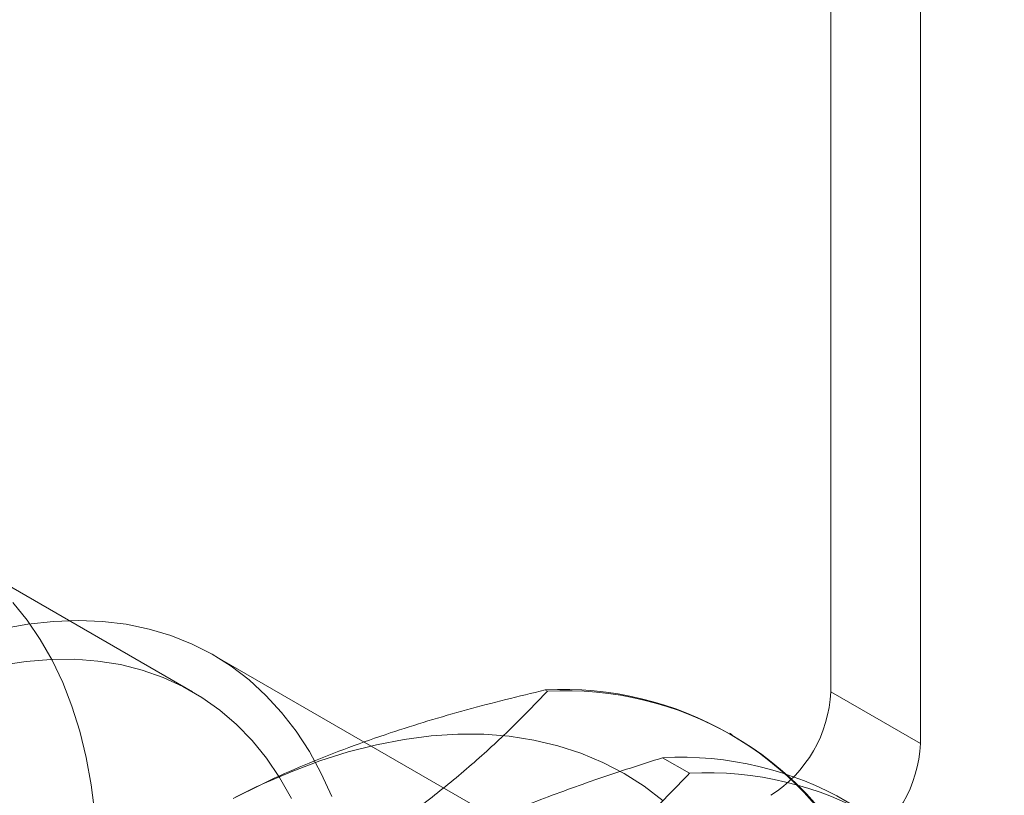
# Model space of a CAD drawing. Units: millimetres. Extents: x 63 to 4298, y 73 to 3053.
# Drawn here: x 3395 to 3405, y 1797 to 1804 of the extents above; entities that cross this region are included whole.
import ezdxf

# ---------------------------------------------------------------- set-up
doc = ezdxf.new("R2010")
doc.units = ezdxf.units.MM
doc.header["$LTSCALE"] = 2

msp = doc.modelspace()

# ---------------------------------------------------------------- linework, layer by layer
at = {"color": 7, "linetype": 'Continuous', "lineweight": 18}
for p, q in [((3403.0629, 1797.6795), (3403.0629, 2169.3689)), ((3403.9115, 1797.1897), (3403.9115, 2168.8791)), ((3397.0289, 1797.6789), (3394.7661, 1798.9852)), ((3400.623, 1796.0659), (3397.2288, 1798.0253)), ((3400.385, 1797.6836), (3400.363, 1797.6963)), ((3403.9115, 1797.1897), (3403.0629, 1797.6795)), ((3402.1315, 1797.2735), (3402.1095, 1797.2862)), ((3401.7285, 1796.908), (3401.4735, 1797.0552))]:
    msp.add_line(p, q, dxfattribs=at)
at = {"color": 7, "linetype": 'Continuous', "lineweight": 18, "flags": 128}
for points in [[(3395.3291, 1798.5235), (3395.4653, 1798.3561), (3395.5897, 1798.1739), (3395.702, 1797.9772), (3395.8018, 1797.7668), (3395.889, 1797.5431), (3395.9632, 1797.3069), (3396.0242, 1797.0589), (3396.0718, 1796.7998), (3396.1059, 1796.5303), (3396.1265, 1796.2512), (3396.1333, 1795.9634), (3396.1265, 1795.6677), (3396.1059, 1795.3649), (3396.0718, 1795.056), (3396.0242, 1794.7419), (3395.9632, 1794.4234), (3395.889, 1794.1016), (3395.8018, 1793.7773), (3395.702, 1793.4515), (3395.5897, 1793.1252), (3395.4653, 1792.7993), (3395.3291, 1792.4748)], [(3395.2262, 1798.2753), (3395.4724, 1798.3189), (3395.7137, 1798.3449), (3395.9496, 1798.3532), (3396.1793, 1798.3438), (3396.4022, 1798.3167), (3396.6177, 1798.272), (3396.8253, 1798.2099), (3397.0242, 1798.1304), (3397.214, 1798.0338), (3397.3941, 1797.9204), (3397.5641, 1797.7905), (3397.7235, 1797.6445), (3397.8718, 1797.4827), (3398.0086, 1797.3056), (3398.1336, 1797.1137), (3398.2463, 1796.9075), (3398.3465, 1796.6876)], [(3395.2193, 1797.9303), (3395.4565, 1797.9666), (3395.6887, 1797.9853), (3395.9152, 1797.9863), (3396.1352, 1797.9697), (3396.3481, 1797.9355), (3396.5534, 1797.8837), (3396.7504, 1797.8146), (3396.9386, 1797.7283), (3397.1173, 1797.625), (3397.2861, 1797.5052), (3397.4444, 1797.3692), (3397.5919, 1797.2172), (3397.728, 1797.0499), (3397.8524, 1796.8676), (3397.9647, 1796.671)], [(3401.4789, 1796.6483), (3401.2987, 1796.7854), (3401.1085, 1796.9062), (3400.9087, 1797.0106), (3400.6999, 1797.0981), (3400.4826, 1797.1686), (3400.2571, 1797.222), (3400.0242, 1797.2581), (3399.7843, 1797.2769), (3399.5381, 1797.2782), (3399.2861, 1797.2621), (3399.0289, 1797.2286), (3398.7671, 1797.1778), (3398.5014, 1797.1098), (3398.2324, 1797.0248), (3397.9607, 1796.923), (3397.687, 1796.8046), (3397.412, 1796.67)]]:
    msp.add_lwpolyline(points, dxfattribs=at)
at = {"color": 7, "linetype": 'Continuous', "lineweight": 18}
for centre, radius, start, end in [((3400.5375, 1794.5631), 3.138, 26.80134, 93.18791), ((3400.5595, 1794.5504), 3.138, 26.80134, 93.18791), ((3401.8348, 1797.7354), 1.2294, 302.60548, 357.39452), ((3402.6833, 1797.2456), 1.2294, 302.60548, 357.39452), ((3401.648, 1793.922), 3.138, 26.80134, 93.18791), ((3401.903, 1793.7748), 3.138, 26.80134, 93.18791)]:
    msp.add_arc(centre, radius, start, end, dxfattribs=at)
for points, knots in [([(3395.0787, 1794.6203), (3395.1104, 1794.6302), (3395.3691, 1794.7113), (3395.8476, 1794.8713), (3396.4977, 1795.1151), (3397.1294, 1795.3834), (3397.7357, 1795.6788), (3398.3118, 1796.0012), (3398.8234, 1796.3304), (3399.2741, 1796.6612), (3399.6729, 1796.9898), (3400.0452, 1797.3304), (3400.2717, 1797.5658), (3400.385, 1797.6836)], [0, 0, 0, 0, 0.014195, 0.115851, 0.217565, 0.31918, 0.424327, 0.529598, 0.634739, 0.725563, 0.816393, 0.908193, 1, 1, 1, 1]), ([(3400.363, 1797.6963), (3400.1137, 1797.6356), (3399.6139, 1797.5138), (3398.9989, 1797.3265), (3398.5063, 1797.1539), (3398.1272, 1797.0051), (3397.7598, 1796.8452), (3397.5279, 1796.7284), (3397.412, 1796.67)], [0, 0, 0, 0, 0.234335, 0.46977, 0.601609, 0.733442, 0.866723, 1, 1, 1, 1]), ([(3401.4735, 1797.0552), (3401.2715, 1796.9905), (3400.8677, 1796.8611), (3400.2795, 1796.6471), (3399.708, 1796.4164), (3399.1385, 1796.158), (3398.5801, 1795.8695), (3398.0393, 1795.5498), (3397.5301, 1795.2058), (3397.0562, 1794.8382), (3396.6164, 1794.4499), (3396.3293, 1794.1644), (3396.1844, 1794.0102), (3396.1672, 1793.9919)], [0, 0, 0, 0, 0.09088, 0.181753, 0.27351, 0.36526, 0.46669, 0.568237, 0.669671, 0.774996, 0.880433, 0.985805, 1, 1, 1, 1]), ([(3396.4222, 1793.8447), (3396.4539, 1793.8546), (3396.7126, 1793.9357), (3397.1911, 1794.0957), (3397.8412, 1794.3396), (3398.4729, 1794.6078), (3399.0792, 1794.9032), (3399.6553, 1795.2256), (3400.1669, 1795.5548), (3400.6176, 1795.8856), (3401.0164, 1796.2142), (3401.3887, 1796.5548), (3401.6152, 1796.7902), (3401.7285, 1796.908)], [0, 0, 0, 0, 0.014195, 0.115851, 0.217565, 0.31918, 0.424327, 0.529598, 0.634739, 0.725563, 0.816393, 0.908193, 1, 1, 1, 1])]:
    msp.add_open_spline(points, degree=3, knots=knots, dxfattribs=at)

doc.saveas('drawing.dxf')
